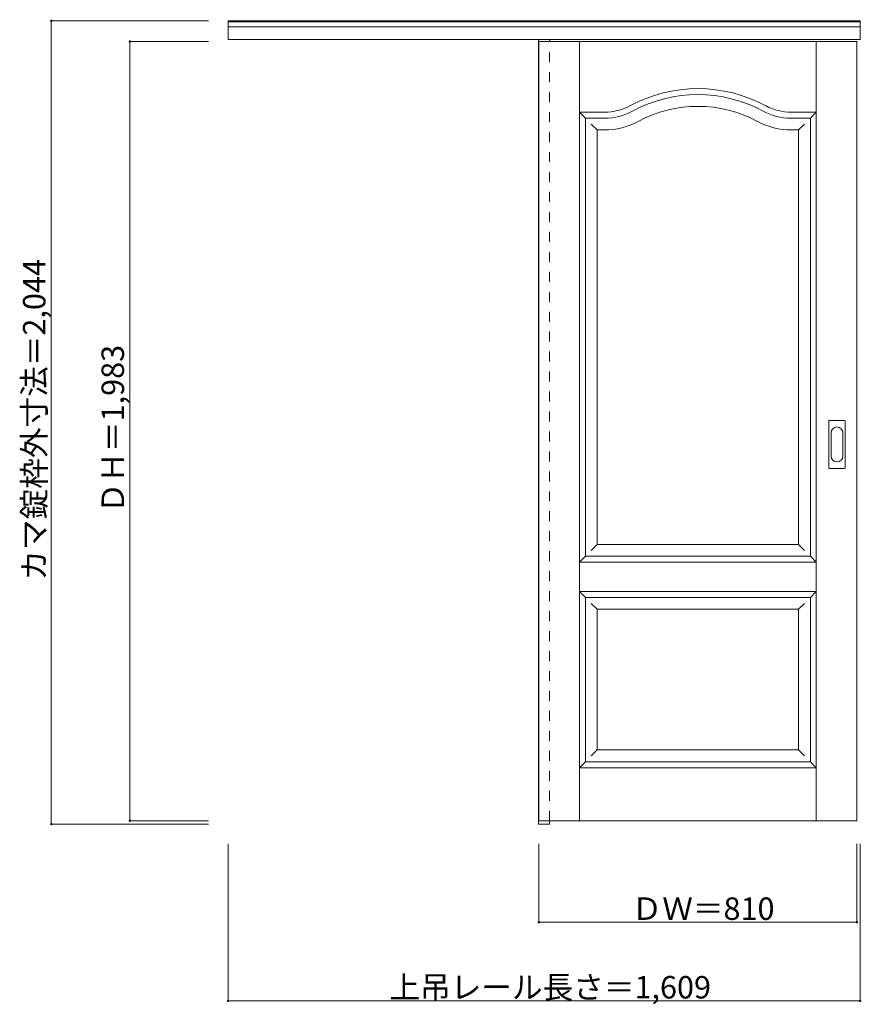
# Model space of a CAD drawing. Units: millimetres. Extents: x -1523 to 620, y -1388 to 1118.
import ezdxf

# ---------------------------------------------------------------- set-up
doc = ezdxf.new("R2010")
doc.units = ezdxf.units.MM
doc.header["$LTSCALE"] = 30
doc.linetypes.add('JWW_DASHED1', pattern=[1.693333, 0.846667, -0.846667])
doc.layers.add('0-0', color=7, linetype='Continuous')
doc.layers.add('寸法', color=7, linetype='Continuous')

msp = doc.modelspace()

# ---------------------------------------------------------------- linework, layer by layer
at = {"layer": '0-0', "color": 92, "linetype": 'Continuous', "lineweight": 13}
for p, q in [((-992.4, 1067.2), (-992.4, 1114.7)), ((-992.4, 1114.7), (616.6, 1114.7)), ((-992.4, 1112.2), (616.6, 1112.2)), ((616.6, 1067.2), (616.6, 1114.7)), ((-992.4, 1099.2), (616.6, 1099.2)), ((-992.4, 1067.2), (616.6, 1067.2)), ((-202.4, 1067.2), (-202.4, -929.3)), ((-201.4, 1062.2), (-201.4, -920.8)), ((-201.4, 1062.2), (608.6, 1062.2)), ((-174.4, 1062.2), (-174.4, 1067.2)), ((608.6, -920.8), (608.6, 1062.2)), ((-82.9, 867.2), (-33.9, 867.2)), ((-82.9, -247.8), (-82.9, 867.2)), ((490.1, 867.2), (441.1, 867.2)), ((490.1, -247.8), (490.1, 867.2)), ((536.6, -22.8), (536.6, 96.2)), ((538.1, 97.7), (577.1, 97.7)), ((578.6, -22.8), (578.6, 96.2)), ((577.1, -24.3), (538.1, -24.3)), ((-82.9, -247.8), (490.1, -247.8)), ((-82.9, -352.8), (490.1, -352.8)), ((-82.9, -770.8), (-82.9, -352.8)), ((490.1, -770.8), (490.1, -352.8)), ((-82.9, -770.8), (490.1, -770.8)), ((-201.4, -920.8), (608.6, -920.8)), ((-174.4, -920.8), (-174.4, -929.3)), ((-202.4, -929.3), (-174.4, -929.3))]:
    msp.add_line(p, q, dxfattribs=at)
at = {"layer": '0-0', "color": 120, "linetype": 'JWW_DASHED1', "lineweight": 5}
for p, q in [((-201.4, 1062.2), (-201.4, 1058.2)), ((-174.4, -920.8), (-174.4, 1062.2))]:
    msp.add_line(p, q, dxfattribs=at)
at = {"layer": '0-0', "color": 7, "linetype": 'Continuous', "lineweight": 9}
for p, q in [((-97.9, -920.8), (-97.9, 1062.2)), ((505.1, -920.8), (505.1, 1062.2)), ((-82.9, 867.2), (-97.9, 882.2)), ((-97.9, 882.2), (-33.9, 882.2)), ((505.1, 882.2), (441.1, 882.2)), ((490.1, 867.2), (505.1, 882.2)), ((-67.9, 852.2), (-52.9, 837.2)), ((475.1, 852.2), (460.1, 837.2)), ((-52.9, 837.2), (-33.9, 837.2)), ((-52.9, -217.8), (-52.9, 837.2)), ((460.1, 837.2), (441.1, 837.2)), ((460.1, -217.8), (460.1, 837.2)), ((542.6, 7.1), (542.6, 66.3)), ((572.6, 66.3), (572.6, 7.1)), ((-52.9, -217.8), (-67.9, -232.8)), ((-52.9, -217.8), (460.1, -217.8)), ((460.1, -217.8), (475.1, -232.8)), ((-82.9, -247.8), (-97.9, -262.8)), ((490.1, -247.8), (505.1, -262.8)), ((-97.9, -262.8), (505.1, -262.8)), ((-97.9, -337.8), (-82.9, -352.8)), ((-97.9, -337.8), (505.1, -337.8)), ((505.1, -337.8), (490.1, -352.8)), ((-67.9, -367.8), (-52.9, -382.8)), ((475.1, -367.8), (460.1, -382.8)), ((-52.9, -740.8), (-52.9, -382.8)), ((-52.9, -382.8), (460.1, -382.8)), ((460.1, -740.8), (460.1, -382.8)), ((-52.9, -740.8), (-67.9, -755.8)), ((-52.9, -740.8), (460.1, -740.8)), ((460.1, -740.8), (475.1, -755.8)), ((-82.9, -770.8), (-97.9, -785.8)), ((490.1, -770.8), (505.1, -785.8)), ((-97.9, -785.8), (505.1, -785.8))]:
    msp.add_line(p, q, dxfattribs=at)
for centre, radius, start, end in [((203.6, 577.2), 365, 61.6423, 118.3577), ((-33.9, 1017.2), 135, 270, 298.3577), ((203.6, 577.2), 320, 61.6423, 118.3577), ((441.1, 1017.2), 135, 241.6423, 270), ((-33.9, 1017.2), 180, 270, 298.3577), ((441.1, 1017.2), 180, 241.6423, 270), ((557.6, 66.3), 15, 0, 180), ((557.6, 7.1), 15, 180, 0)]:
    msp.add_arc(centre, radius, start, end, dxfattribs=at)
at = {"layer": '0-0', "color": 92, "linetype": 'Continuous', "lineweight": 13}
for centre, radius, start, end in [((203.6, 577.2), 350, 61.6423, 118.3577), ((-33.9, 1017.2), 150, 270, 298.3577), ((441.1, 1017.2), 150, 241.6423, 270), ((538.1, 96.2), 1.5, 90, 180), ((577.1, 96.2), 1.5, 0, 90), ((538.1, -22.8), 1.5, 180, 270), ((577.1, -22.8), 1.5, 270, 0)]:
    msp.add_arc(centre, radius, start, end, dxfattribs=at)
at = {"layer": '寸法', "color": 120, "linetype": 'Continuous', "lineweight": 5}
for p, q in [((-1442.4, 1114.7), (-1442.4, -929.3)), ((-1442.4, 1114.7), (-1042.4, 1114.7)), ((-1242.4, 1062.2), (-1242.4, -920.8)), ((-1242.4, 1062.2), (-1042.4, 1062.2)), ((-1242.4, -920.8), (-1042.4, -920.8)), ((-1442.4, -929.3), (-1042.4, -929.3)), ((-992.4, -1379.3), (-992.4, -979.3)), ((-201.4, -1179.3), (-201.4, -979.3)), ((608.6, -1179.3), (608.6, -979.3)), ((616.6, -1379.3), (616.6, -979.3)), ((608.6, -1179.3), (-201.4, -1179.3)), ((616.6, -1379.3), (-992.4, -1379.3))]:
    msp.add_line(p, q, dxfattribs=at)
at = {"layer": '寸法', "color": 7, "linetype": 'Continuous', "lineweight": 9, "const_width": 3}
for points in [[(-1440.9, 1114.7, 0.414214), (-1442.4, 1116.2, 0.414214), (-1443.9, 1114.7, 0.414214), (-1442.4, 1113.2, 0.414214)], [(-1240.9, 1062.2, 0.414214), (-1242.4, 1063.7, 0.414214), (-1243.9, 1062.2, 0.414214), (-1242.4, 1060.7, 0.414214)], [(-1440.9, -929.3, 0.414214), (-1442.4, -927.8, 0.414214), (-1443.9, -929.3, 0.414214), (-1442.4, -930.8, 0.414214)], [(-1240.9, -920.8, 0.414214), (-1242.4, -919.3, 0.414214), (-1243.9, -920.8, 0.414214), (-1242.4, -922.3, 0.414214)], [(-199.9, -1179.3, 0.414214), (-201.4, -1177.8, 0.414214), (-202.9, -1179.3, 0.414214), (-201.4, -1180.8, 0.414214)], [(610.1, -1179.3, 0.414214), (608.6, -1177.8, 0.414214), (607.1, -1179.3, 0.414214), (608.6, -1180.8, 0.414214)], [(-990.9, -1379.3, 0.414214), (-992.4, -1377.8, 0.414214), (-993.9, -1379.3, 0.414214), (-992.4, -1380.8, 0.414214)], [(618.1, -1379.3, 0.414214), (616.6, -1377.8, 0.414214), (615.1, -1379.3, 0.414214), (616.6, -1380.8, 0.414214)]]:
    msp.add_lwpolyline(points, format="xyb", close=True, dxfattribs=at)

# ---------------------------------------------------------------- texts
at = {"layer": '寸法', "color": 7, "linetype": 'Continuous', "lineweight": 70, "char_height": 57.15, "attachment_point": 7, "rotation": 90}
for s, insert, width in [('{\\fＭＳ ゴシック|b0|i0|c128|p49;カマ錠枠外寸法＝2,044}', (-1457.4, -310), 787.5), ('{\\fＭＳ ゴシック|b0|i0|c128|p49;ＤＨ＝1,983}', (-1257.4, -138.5), 412.5)]:
    msp.add_mtext(s, dxfattribs=dict(at, insert=insert, width=width))
at = {"layer": '寸法', "color": 7, "linetype": 'Continuous', "lineweight": 211, "char_height": 57.15, "attachment_point": 7}
for s, insert, width in [('{\\fＭＳ ゴシック|b0|i0|c128|p49;ＤＷ＝810}', (34.9, -1173.2), 337.5), ('{\\fＭＳ ゴシック|b0|i0|c128|p49;上吊レール長さ＝1,609}', (-581.6, -1373.2), 787.5)]:
    msp.add_mtext(s, dxfattribs=dict(at, insert=insert, width=width))

doc.saveas('drawing.dxf')
